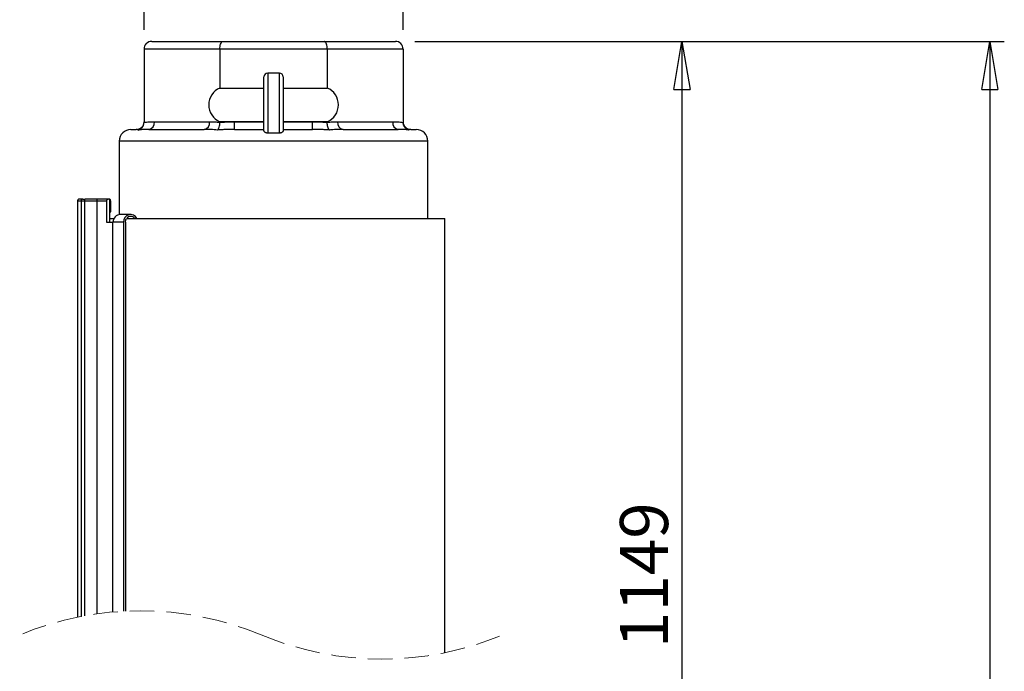
# Model space of a CAD drawing. Units: millimetres. Extents: x -4 to 213, y 0 to 297.
# Drawn here: x 47 to 99, y 214 to 248 of the extents above; entities that cross this region are included whole.
import ezdxf

# ---------------------------------------------------------------- set-up
doc = ezdxf.new("R2010")
doc.units = ezdxf.units.MM
doc.linetypes.add('HIDDEN', pattern=[1.905, 1.27, -0.635])
doc.layers.add('FORMAT', color=7, linetype='Continuous')
doc.styles.add('SLDTEXTSTYLE0', font='TXT', dxfattribs={"width": 0.605})
doc.dimstyles.new('SLDDIMSTYLE0', dxfattribs={"dimtxt": 2.5, "dimasz": 2.5, "dimexe": 0, "dimexo": 0.0625, "dimtad": 1, "dimdec": 0, "dimlfac": 5, "dimrnd": 1e-09, "dimzin": 12, "dimdsep": 46, "dimtxsty": 'SLDTEXTSTYLE0', "dimblk1": 'CLOSED', "dimblk2": 'CLOSED', "dimsah": 1, "dimcen": 0.09, "dimadec": 0, "dimazin": 3, "dimtfac": 1, "dimtdec": 0, "dimtofl": 0, "dimtmove": 0, "dimatfit": 3, "dimldrblk": 'CLOSED', "dimfxl": 0, "dimfrac": 2, "dimtolj": 1, "dimtzin": 12, "dimarcsym": 0})
doc.dimstyles.new('SLDDIMSTYLE1', dxfattribs={"dimtxt": 2.5, "dimasz": 2.5, "dimexe": 0, "dimexo": 0.0625, "dimtad": 1, "dimlfac": 5, "dimrnd": 1e-09, "dimzin": 12, "dimdsep": 46, "dimtxsty": 'SLDTEXTSTYLE0', "dimblk1": 'CLOSED', "dimblk2": 'CLOSED', "dimsah": 1, "dimcen": 0.09, "dimadec": 0, "dimazin": 3, "dimtfac": 1, "dimtofl": 0, "dimtmove": 0, "dimatfit": 3, "dimldrblk": 'CLOSED', "dimfxl": 0, "dimfrac": 2, "dimtolj": 1, "dimtzin": 12, "dimarcsym": 0})

# ---------------------------------------------------------------- blocks, each defined once
blk = doc.blocks.new('_Closed')
at = {"color": 0, "linetype": 'ByBlock', "lineweight": -2}
for p, q in [((-1, 0.166667), (0, 0)), ((-1, 0.166667), (-1, -0.166667)), ((0, 0), (-1, -0.166667)), ((0, 0), (-1, 0))]:
    blk.add_line(p, q, dxfattribs=at)
blk = doc.blocks.new('_D')
at = {"layer": 'FORMAT', "color": 7}
for p, q in [((67.919, 246.698), (98.559, 246.698)), ((97.809, 246.698), (97.809, 81.185)), ((70.386, 81.185), (98.559, 81.185))]:
    blk.add_line(p, q, dxfattribs=at)
at = {"layer": 'FORMAT', "color": 7, "xscale": 2.5, "yscale": 2.5}
for p, rotation in [((97.809, 246.698), 90.0000000000004), ((97.809, 81.185), 270.0000000000004)]:
    blk.add_blockref('_Closed', p, dxfattribs=dict(at, rotation=rotation))
at = {"layer": 'FORMAT', "color": 7, "insert": (94.586, 160.81), "char_height": 2.5, "attachment_point": 1, "rotation": 90, "style": 'SLDTEXTSTYLE0'}
blk.add_mtext('1693', dxfattribs=at)
blk = doc.blocks.new('_D_1')
at = {"layer": 'FORMAT', "color": 7}
for p, q in [((67.919, 246.698), (82.559, 246.698)), ((81.809, 246.698), (81.809, 189.885)), ((70.812, 189.885), (82.559, 189.885))]:
    blk.add_line(p, q, dxfattribs=at)
at = {"layer": 'FORMAT', "color": 7, "xscale": 2.5, "yscale": 2.5}
for p, rotation in [((81.809, 246.698), 90.0000000000004), ((81.809, 189.885), 270.0000000000004)]:
    blk.add_blockref('_Closed', p, dxfattribs=dict(at, rotation=rotation))
at = {"layer": 'FORMAT', "color": 7, "insert": (78.586, 215.16), "char_height": 2.5, "attachment_point": 1, "rotation": 90, "style": 'SLDTEXTSTYLE0'}
blk.add_mtext('1149', dxfattribs=at)
blk = doc.blocks.new('_D_3')
at = {"layer": 'FORMAT', "color": 7}
for p, q in [((53.853, 247.298), (53.853, 259.638)), ((67.319, 247.298), (67.319, 259.638)), ((53.853, 258.888), (67.319, 258.888))]:
    blk.add_line(p, q, dxfattribs=at)
at = {"layer": 'FORMAT', "color": 7, "xscale": 2.5, "yscale": 2.5, "rotation": 180.0000000000004}
blk.add_blockref('_Closed', (53.853, 258.888), dxfattribs=at)
at = {"layer": 'FORMAT', "color": 7, "xscale": 2.5, "yscale": 2.5}
blk.add_blockref('_Closed', (67.319, 258.888), dxfattribs=at)
at = {"layer": 'FORMAT', "color": 7, "insert": (59.02, 262.111), "char_height": 2.5, "attachment_point": 1, "style": 'SLDTEXTSTYLE0'}
blk.add_mtext('67', dxfattribs=at)

msp = doc.modelspace()

# ---------------------------------------------------------------- linework, layer by layer
at = {"color": 7, "linetype": 'Continuous', "lineweight": 25}
for p, q in [((54.2527, 246.6983), (57.9625, 246.6983)), ((57.9625, 246.6983), (63.2089, 246.6983)), ((63.2089, 246.6983), (66.9187, 246.6983)), ((57.7968, 246.2983), (53.8527, 246.2983)), ((53.8527, 246.2983), (53.8527, 242.4884)), ((63.3746, 246.2983), (57.7968, 246.2983)), ((57.7968, 246.2983), (57.7968, 244.2746)), ((63.3746, 246.2983), (63.3746, 244.2746)), ((67.3187, 246.2983), (63.3746, 246.2983)), ((67.3187, 246.2983), (67.3187, 242.4884)), ((60.0857, 242.0599), (60.0857, 244.8483)), ((60.8857, 245.0483), (60.2857, 245.0483)), ((61.0857, 244.8483), (61.0857, 242.0599)), ((57.7968, 244.2746), (60.0857, 244.2746)), ((61.0857, 244.2746), (63.3746, 244.2746)), ((53.1697, 242.1183), (53.4527, 242.1183)), ((54.1071, 242.1183), (56.9767, 242.1183)), ((54.39, 242.5183), (57.2596, 242.5183)), ((60.0857, 242.5221), (57.7968, 242.5221)), ((57.7968, 242.5221), (57.7968, 242.4884)), ((58.5566, 242.1183), (58.5566, 242.5183)), ((58.5566, 242.5183), (60.0857, 242.5183)), ((58.5566, 242.1183), (60.0857, 242.1183)), ((63.3746, 242.5221), (61.0857, 242.5221)), ((61.0857, 242.5183), (62.6148, 242.5183)), ((61.0857, 242.1183), (62.6148, 242.1183)), ((62.6148, 242.1183), (62.6148, 242.5183)), ((63.3746, 242.5221), (63.3746, 242.4884)), ((63.9119, 242.5183), (66.7815, 242.5183)), ((64.1947, 242.1183), (67.0643, 242.1183)), ((67.7187, 242.1183), (68.0017, 242.1183)), ((52.5697, 241.5183), (52.5697, 237.6948)), ((60.2857, 241.9299), (60.2497, 241.9299)), ((60.5857, 241.9299), (60.2857, 241.9299)), ((60.8857, 241.9299), (60.5857, 241.9299)), ((60.9217, 241.9299), (60.8857, 241.9299)), ((68.6017, 237.4983), (68.6017, 241.5183)), ((50.6766, 238.4983), (50.4933, 238.4983)), ((50.6766, 238.4983), (50.6793, 238.4983)), ((50.6793, 238.4983), (50.7683, 238.4983)), ((50.7683, 238.4983), (50.8013, 238.4983)), ((51.4174, 238.4983), (50.8013, 238.4983)), ((52.0536, 238.4983), (51.4174, 238.4983)), ((52.0536, 238.4983), (52.0536, 237.8383)), ((50.5796, 238.3983), (50.393, 238.3983)), ((50.393, 238.3983), (50.393, 216.7617)), ((50.5796, 238.3983), (50.5796, 216.7988)), ((50.7577, 238.3983), (50.5796, 238.3983)), ((51.4067, 238.3983), (50.7577, 238.3983)), ((50.7577, 238.3983), (50.7577, 216.832)), ((51.4067, 238.3983), (51.4067, 216.9362)), ((51.8982, 238.3983), (51.4067, 238.3983)), ((51.8982, 238.3983), (51.8982, 237.2983)), ((52.1221, 237.8383), (52.1221, 238.3983)), ((52.0536, 237.8383), (52.0536, 237.2983)), ((52.0536, 237.8383), (52.1221, 237.8383)), ((52.0536, 237.4983), (52.2991, 237.4983)), ((53.1617, 237.6983), (52.6184, 237.6983)), ((52.9377, 237.4983), (69.4857, 237.4983)), ((69.4857, 214.916), (69.4857, 237.4983)), ((51.8982, 237.2983), (52.2219, 237.2983)), ((52.2498, 237.2983), (52.2219, 237.2983)), ((52.793, 237.2983), (52.2498, 237.2983)), ((52.793, 237.2983), (52.793, 217.0701)), ((52.8852, 237.2983), (52.8852, 217.0748))]:
    msp.add_line(p, q, dxfattribs=at)
at = {"color": 8, "linetype": 'Continuous', "lineweight": 25}
for p, q in [((60.2857, 245.0483), (60.2857, 241.9299)), ((60.8857, 241.9299), (60.8857, 245.0483)), ((68.6017, 241.5183), (52.5697, 241.5183)), ((52.2219, 237.2983), (52.2219, 217.0294))]:
    msp.add_line(p, q, dxfattribs=at)
at = {"color": 7, "linetype": 'Continuous', "lineweight": 25, "flags": 128}
for points in [[(57.7968, 246.2983), (57.7993, 246.3678), (57.8068, 246.4351), (57.819, 246.4983), (57.8356, 246.5554), (57.856, 246.6047), (57.8797, 246.6447), (57.9058, 246.6742), (57.9337, 246.6922), (57.9625, 246.6983)], [(63.3746, 246.2983), (63.3721, 246.3678), (63.3646, 246.4351), (63.3524, 246.4983), (63.3359, 246.5554), (63.3154, 246.6047), (63.2918, 246.6447), (63.2656, 246.6742), (63.2377, 246.6922), (63.2089, 246.6983)], [(52.8852, 237.2983), (52.9062, 237.4131), (52.9317, 237.4649)]]:
    msp.add_lwpolyline(points, dxfattribs=at)
at = {"color": 7, "linetype": 'Continuous', "lineweight": 25}
for centre, radius, start, end in [((54.2527, 246.2983), 0.4, 90.00055, 179.9987), ((66.9187, 246.2983), 0.4, 0.00082, 89.99992), ((60.2857, 244.8483), 0.2, 90.0004, 179.99887), ((60.8857, 244.8483), 0.2, 0.00113, 89.9996), ((58.1638, 243.3983), 0.95, 112.72555, 247.27445), ((63.0076, 243.3983), 0.95, 292.72555, 67.27445), ((53.1697, 241.5183), 0.6, 90.00045, 179.99998), ((53.4527, 242.5183), 0.4, 270.00023, 359.99903), ((54.0364, 242.4683), 0.3571, 281.42176, 8.04877), ((56.906, 242.4683), 0.3571, 281.42175, 8.04871), ((64.2654, 242.4683), 0.3571, 171.95129, 258.57825), ((67.135, 242.4683), 0.3571, 171.95123, 258.57824), ((67.7187, 242.5183), 0.4, 180.00097, 269.99977), ((68.0017, 241.5183), 0.6, 0.00002, 89.99955), ((50.6795, 238.3985), 0.0998, 90.08874, 180.09427), ((51.0003, 238.423), 0.2439, 162.01995, 185.81694), ((51.6494, 238.423), 0.2439, 162.01995, 185.81694), ((52.0342, 238.4116), 0.0889, 351.40859, 77.41051), ((52.6347, 237.3134), 0.3853, 92.42974, 182.24003), ((53.1585, 237.3244), 0.3664, 28.33597, 184.08534), ((53.1617, 237.3316), 0.2651, 38.97438, 141.02562)]:
    msp.add_arc(centre, radius, start, end, dxfattribs=at)
at = {"color": 7, "linetype": 'HIDDEN', "lineweight": 18}
for centre, start, end in [((53.6662, 200.7832), 67.38014, 112.61986), ((66.2125, 230.8944), 247.38014, 292.61986)]:
    msp.add_arc(centre, 16.3102, start, end, dxfattribs=at)
at = {"color": 7, "linetype": 'Continuous', "lineweight": 25}
for points, knots in [([(53.5653, 242.0898), (53.5601, 242.0925), (53.5453, 242.1001), (53.5206, 242.1091), (53.4963, 242.1147), (53.474, 242.1177), (53.4611, 242.1181), (53.4527, 242.1183)], [0, 0, 0, 0, 0.150043, 0.4244554, 0.6712259, 0.7860412, 1, 1, 1, 1]), ([(53.5653, 242.0898), (53.5659, 242.09), (53.5863, 242.0971), (53.6261, 242.1145), (53.6808, 242.1489), (53.7309, 242.1922), (53.7735, 242.2424), (53.8081, 242.2985), (53.8331, 242.3582), (53.8496, 242.4223), (53.8517, 242.4661), (53.8527, 242.4884)], [0, 0, 0, 0, 0.0035786, 0.1238105, 0.2476644, 0.3727005, 0.5022977, 0.6234455, 0.7489458, 0.8723482, 1, 1, 1, 1]), ([(54.1071, 242.1183), (54.0611, 242.1181), (53.9697, 242.1177), (53.8334, 242.1132), (53.6986, 242.1052), (53.6096, 242.0949), (53.5653, 242.0898)], [0, 0, 0, 0, 0.254034, 0.5050606, 0.753606, 1, 1, 1, 1]), ([(53.8527, 242.4884), (53.8973, 242.4936), (53.9864, 242.5039), (54.1208, 242.5125), (54.2553, 242.5176), (54.3451, 242.5181), (54.39, 242.5183)], [0, 0, 0, 0, 0.2500557, 0.4998869, 0.7499376, 1, 1, 1, 1]), ([(57.6778, 242.0898), (57.6189, 242.0949), (57.5016, 242.105), (57.3257, 242.1131), (57.1508, 242.1177), (57.0346, 242.1181), (56.9767, 242.1183)], [0, 0, 0, 0, 0.2524688, 0.503274, 0.7525765, 1, 1, 1, 1]), ([(57.2596, 242.5183), (57.3044, 242.5181), (57.3939, 242.5176), (57.5283, 242.5125), (57.6628, 242.5039), (57.7521, 242.4936), (57.7968, 242.4884)], [0, 0, 0, 0, 0.2494673, 0.4990872, 0.749247, 1, 1, 1, 1]), ([(57.6778, 242.0898), (57.678, 242.09), (57.6975, 242.1065), (57.7329, 242.1564), (57.768, 242.2485), (57.7921, 242.3629), (57.7952, 242.4452), (57.7968, 242.4884)], [0, 0, 0, 0, 0.0022546, 0.1802626, 0.4202033, 0.6954649, 1, 1, 1, 1]), ([(58.5566, 242.1183), (58.4832, 242.1181), (58.3366, 242.1177), (58.1167, 242.1132), (57.897, 242.1051), (57.7508, 242.0949), (57.6778, 242.0898)], [0, 0, 0, 0, 0.2502001, 0.5001797, 0.7501584, 1, 1, 1, 1]), ([(57.7968, 242.4884), (57.8599, 242.4936), (57.9861, 242.5039), (58.176, 242.5125), (58.3662, 242.5176), (58.4931, 242.5181), (58.5566, 242.5183)], [0, 0, 0, 0, 0.2496181, 0.4994316, 0.7496713, 1, 1, 1, 1]), ([(60.2497, 241.9299), (60.2445, 241.9307), (60.2341, 241.9321), (60.2187, 241.9356), (60.2036, 241.9398), (60.1892, 241.945), (60.1712, 241.9527), (60.1546, 241.9618), (60.1395, 241.9722), (60.1294, 241.9803), (60.1204, 241.9886), (60.1123, 241.9973), (60.1053, 242.0062), (60.0993, 242.0152), (60.0943, 242.0243), (60.0905, 242.0332), (60.0878, 242.0422), (60.0861, 242.0511), (60.0858, 242.0571), (60.0857, 242.0599)], [0, 0, 0, 0, 0.06992227, 0.13944614, 0.2093181, 0.27823781, 0.34303575, 0.46891885, 0.52948271, 0.58622787, 0.64066158, 0.69324213, 0.74315794, 0.79150796, 0.83699883, 0.88020178, 0.9206304, 0.9616292, 1, 1, 1, 1]), ([(61.0857, 242.0599), (61.0849, 242.0521), (61.083, 242.0343), (61.0705, 242.0112), (61.0536, 241.9904), (61.0336, 241.9728), (61.0089, 241.9568), (60.9813, 241.9441), (60.9518, 241.9347), (60.932, 241.9316), (60.9217, 241.9299)], [0, 0, 0, 0, 0.104496, 0.2366989, 0.34059, 0.4606282, 0.5892653, 0.7323747, 0.8622715, 1, 1, 1, 1]), ([(62.6148, 242.5183), (62.6782, 242.5181), (62.8048, 242.5176), (62.9948, 242.5125), (63.1849, 242.5039), (63.3114, 242.4936), (63.3746, 242.4884)], [0, 0, 0, 0, 0.2497333, 0.4995428, 0.7496844, 1, 1, 1, 1]), ([(63.4937, 242.0898), (63.4208, 242.0949), (63.2748, 242.1051), (63.092, 242.1118), (62.9454, 242.1154), (62.7986, 242.1178), (62.6884, 242.1181), (62.6148, 242.1183)], [0, 0, 0, 0, 0.24923253, 0.49897596, 0.62403586, 0.74926217, 1, 1, 1, 1]), ([(63.3746, 242.4884), (63.3969, 242.4911), (63.4415, 242.4966), (63.5308, 242.5051), (63.6427, 242.5126), (63.7772, 242.5175), (63.867, 242.5181), (63.9119, 242.5183)], [0, 0, 0, 0, 0.1250899, 0.2500663, 0.4998942, 0.7499409, 1, 1, 1, 1]), ([(63.4937, 242.0898), (63.4934, 242.09), (63.4889, 242.0938), (63.4803, 242.102), (63.4685, 242.1159), (63.457, 242.132), (63.4459, 242.1504), (63.4353, 242.1708), (63.4253, 242.1934), (63.4159, 242.2181), (63.4075, 242.2442), (63.3974, 242.2809), (63.3893, 242.3192), (63.3831, 242.3591), (63.3781, 242.4013), (63.3751, 242.4444), (63.3747, 242.4772), (63.3746, 242.4884)], [0, 0, 0, 0, 0.00225074, 0.04135534, 0.08380123, 0.13038295, 0.18081112, 0.2345042, 0.2921466, 0.35449348, 0.42078248, 0.48494162, 0.622333, 0.69579408, 0.76915209, 0.92127671, 1, 1, 1, 1]), ([(64.1947, 242.1183), (64.1369, 242.1181), (64.0355, 242.1177), (63.8902, 242.1144), (63.7438, 242.1087), (63.6115, 242.1006), (63.5232, 242.0925), (63.4937, 242.0898)], [0, 0, 0, 0, 0.246888, 0.433443, 0.6211054, 0.8731983, 1, 1, 1, 1]), ([(66.7815, 242.5183), (66.8263, 242.5181), (66.9158, 242.5176), (67.0502, 242.5125), (67.1847, 242.5039), (67.274, 242.4936), (67.3187, 242.4884)], [0, 0, 0, 0, 0.2494672, 0.4990876, 0.7492475, 1, 1, 1, 1]), ([(67.6061, 242.0898), (67.5619, 242.0949), (67.4731, 242.1052), (67.3384, 242.1132), (67.202, 242.1177), (67.1104, 242.1181), (67.0643, 242.1183)], [0, 0, 0, 0, 0.2457696, 0.4940163, 0.7454228, 1, 1, 1, 1]), ([(67.6061, 242.0898), (67.6055, 242.09), (67.5951, 242.0937), (67.5749, 242.1016), (67.5463, 242.1153), (67.5184, 242.1314), (67.4916, 242.1498), (67.466, 242.1702), (67.4418, 242.1927), (67.419, 242.2175), (67.3985, 242.2436), (67.3744, 242.2798), (67.3546, 242.3182), (67.3394, 242.3588), (67.3273, 242.4007), (67.3198, 242.4442), (67.319, 242.4772), (67.3187, 242.4884)], [0, 0, 0, 0, 0.0035767, 0.0634375, 0.1238235, 0.1854403, 0.2476966, 0.309862, 0.3727543, 0.4371741, 0.5023801, 0.5628755, 0.6858656, 0.7489825, 0.8106935, 0.9358809, 1, 1, 1, 1]), ([(67.7187, 242.1183), (67.7125, 242.1182), (67.7008, 242.1179), (67.6791, 242.1154), (67.6529, 242.1098), (67.627, 242.1005), (67.6116, 242.0926), (67.6061, 242.0898)], [0, 0, 0, 0, 0.1582532, 0.298991, 0.5576232, 0.843851, 1, 1, 1, 1]), ([(50.4933, 238.4983), (50.4926, 238.4983), (50.4851, 238.4983), (50.472, 238.4966), (50.4548, 238.4912), (50.4398, 238.4835), (50.4262, 238.4733), (50.4146, 238.4611), (50.4052, 238.447), (50.3983, 238.4317), (50.3939, 238.4152), (50.3933, 238.404), (50.393, 238.3983)], [0, 0, 0, 0, 0.0146833, 0.1428174, 0.2487071, 0.3576974, 0.4633015, 0.5719565, 0.6774396, 0.7860234, 0.8914754, 1, 1, 1, 1]), ([(52.0536, 238.4983), (52.0476, 238.4982), (52.0355, 238.4979), (52.0173, 238.4955), (51.9992, 238.4917), (51.9833, 238.4868), (51.9696, 238.4815), (51.958, 238.476), (51.9468, 238.4697), (51.9351, 238.4618), (51.9255, 238.4538), (51.9179, 238.4458), (51.9119, 238.4384), (51.9059, 238.4291), (51.9014, 238.4186), (51.8987, 238.4082), (51.8984, 238.4016), (51.8982, 238.3983)], [0, 0, 0, 0, 0.0894757, 0.1795751, 0.2716504, 0.3644269, 0.4270983, 0.4900611, 0.5540239, 0.6184125, 0.6988748, 0.7398382, 0.7810367, 0.841206, 0.9028487, 0.950828, 1, 1, 1, 1])]:
    msp.add_open_spline(points, degree=3, knots=knots, dxfattribs=at)

# ---------------------------------------------------------------- dimensions: what is measured, and where the dimension line sits
at = {"layer": 'FORMAT', "color": 7}
dim = msp.add_linear_dim(base=(67.3187, 258.8884), p1=(53.8527, 246.2983), p2=(67.3187, 246.2983), dimstyle='SLDDIMSTYLE0', dxfattribs=at)
dim.commit()
dim.dimension.update_dxf_attribs({"geometry": '_D_3', "text_midpoint": (60.5857, 258.8884), "dimtype": 160})
for base, p2, text, dimstyle, picture, middle in [((97.8086, 81.1851), (69.3857, 81.1851), '1693', 'SLDDIMSTYLE0', '_D', (97.8086, 163.9417)), ((81.8086, 189.8851), (69.8117, 189.8851), '1149', 'SLDDIMSTYLE1', '_D_1', (81.8086, 218.2917))]:
    dim = msp.add_linear_dim(base=base, p1=(66.9187, 246.6983), p2=p2, angle=90, text=text, dimstyle=dimstyle, dxfattribs=at)
    dim.commit()
    dim.dimension.update_dxf_attribs({"geometry": picture, "text_midpoint": middle, "dimtype": 160})

doc.saveas('drawing.dxf')
